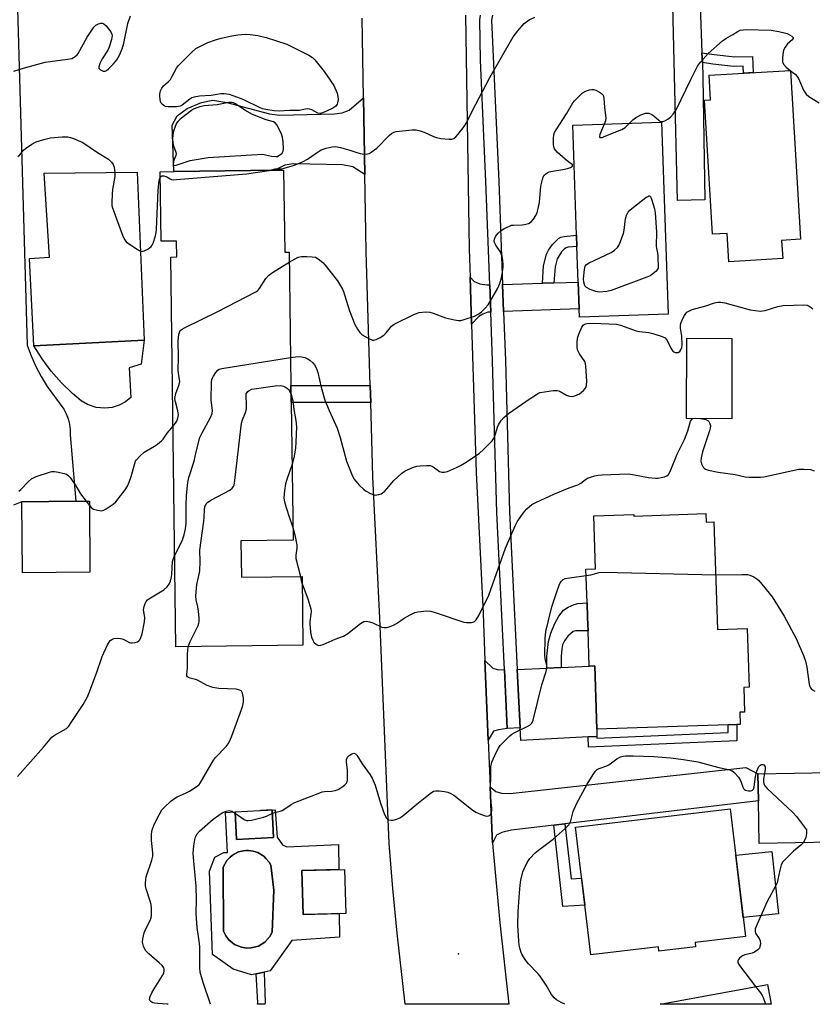
# Model space of a CAD drawing. Units: inches. Extents: x 1273761 to 1279761, y 493453 to 497453.
# Drawn here: x 1279278 to 1279546, y 493453 to 493786 of the extents above; entities that cross this region are included whole.
import ezdxf

# ---------------------------------------------------------------- set-up
doc = ezdxf.new("R2010")
doc.units = ezdxf.units.IN
doc.header["$MEASUREMENT"] = 0
for name, color, linetype in [('BLDG-Footprint', 5, 'Continuous'), ('CULTRL-Pad', 6, 'Continuous'), ('CULTRL-Swimming Pool in Ground', 4, 'Continuous'), ('ELEV-Spot Elevation', 7, 'Continuous'), ('TRANS-Driveway', 251, 'Continuous'), ('TRANS-Non Street Sidewalk', 7, 'Continuous'), ('TRANS-Road', 130, 'Continuous'), ('TRANS-Street Sidewalk', 7, 'Continuous'), ('Undefined', 1, 'Continuous')]:
    doc.layers.add(name, color=color, linetype=linetype)

msp = doc.modelspace()

# ---------------------------------------------------------------- linework, layer by layer
at = {"layer": 'BLDG-Footprint'}
for points, elevation in [([(1279538.86, 493769.2), (1279542.28, 493711.99), (1279535.83, 493711.61), (1279536.2, 493705.43), (1279517.99, 493704.34), (1279517.42, 493713.96), (1279512.43, 493713.67), (1279509.71, 493759.11), (1279511.76, 493759.24), (1279511.26, 493767.55)], 363.27), ([(1279497.39, 493686.6), (1279467.29, 493685.55), (1279467.19, 493688.39), (1279466.88, 493697.47), (1279466.46, 493709.49), (1279466.32, 493713.36), (1279465.03, 493750.63), (1279495.12, 493751.68)], 335.03), ([(1279319.78, 493677.85), (1279282.41, 493675.94), (1279280.91, 493705.49), (1279287.68, 493705.87), (1279285.86, 493734.36), (1279317.4, 493734.74)], 333.39), ([(1279367.04, 493735.39), (1279367.41, 493707.65), (1279368.93, 493707.67), (1279369.53, 493662.5), (1279369.61, 493656.75), (1279370.23, 493610.1), (1279352.56, 493609.87), (1279352.73, 493597.48), (1279373.28, 493597.75), (1279373.59, 493574.47), (1279330.53, 493573.89), (1279328.78, 493705.96), (1279330.83, 493705.99), (1279330.76, 493711.38), (1279325.48, 493711.31), (1279325.17, 493734.83), (1279329.78, 493734.89), (1279364.48, 493735.36)], 335.62), ([(1279518.98, 493678.42), (1279518.93, 493651.2), (1279503.64, 493651.23), (1279503.69, 493678.44)], 337.35), ([(1279301.39, 493599.22), (1279278.51, 493599.05), (1279278.33, 493623.09), (1279296.62, 493623.23), (1279301.21, 493623.26)], 334.86), ([(1279510.18, 493619.04), (1279510.27, 493616.19), (1279512.88, 493616.27), (1279514.09, 493579.78), (1279524.21, 493580.11), (1279524.87, 493560.25), (1279523.02, 493560.19), (1279523.29, 493551.81), (1279521.64, 493551.76), (1279521.78, 493547.61), (1279520.61, 493547.57), (1279517.69, 493547.47), (1279473.16, 493546), (1279472.49, 493567.46), (1279470.61, 493567.39), (1279470.21, 493579.35), (1279470.06, 493583.91), (1279469.89, 493588.79), (1279469.52, 493600.24), (1279472.76, 493600.35), (1279472.17, 493618.28), (1279485.73, 493618.73), (1279485.75, 493618.23)], 340.54), ([(1279552.9, 493507.74), (1279528.24, 493507.27), (1279527.96, 493521.81), (1279527.79, 493530.93), (1279552.45, 493531.4)], 341.69), ([(1279363.56, 493509.31), (1279351.1, 493508.69), (1279350.64, 493518.06), (1279363.1, 493518.68)], 351.61), ([(1279506.66, 493472.36), (1279494.24, 493470.9), (1279494.08, 493472.32), (1279471.12, 493469.61), (1279466.01, 493512.86), (1279518.43, 493519.05), (1279523.54, 493475.8), (1279506.49, 493473.79)], 377.85), ([(1279388.08, 493483.65), (1279373.67, 493483.23), (1279373.23, 493498.12), (1279387.65, 493498.54)], 352.19), ([(1279531.06, 493459.58), (1279532.3, 493452.84), (1279494.63, 493452.85)], 342.27)]:
    msp.add_lwpolyline(points, close=True, dxfattribs=dict(at, elevation=elevation))
at = {"layer": 'CULTRL-Pad'}
for points in [[(1279308.91, 493655.01), (1279306.48, 493654.72), (1279303.44, 493655), (1279300.55, 493655.98), (1279298.45, 493657.24), (1279295.51, 493659.71), (1279291.74, 493663.35), (1279288.29, 493667.29), (1279285.17, 493671.49), (1279282.41, 493675.94), (1279319.78, 493677.85), (1279318.76, 493669.73), (1279314.64, 493668.43), (1279315.29, 493658.44), (1279313.39, 493656.9), (1279311.24, 493655.74)], [(1279534.75, 493483.53), (1279522.77, 493482.28), (1279520.28, 493503.35), (1279532.55, 493504.63)]]:
    msp.add_lwpolyline(points, close=True, dxfattribs=at)
for points in [[(1279364.17, 493518.77, 0), (1279364.85, 493509.47, 0), (1279366.63, 493506.84, 0), (1279368.09, 493506.14, 0), (1279385.67, 493506.94, 0), (1279385.75, 493498.48, 0), (1279373.23, 493498.12, 0), (1279373.67, 493483.23, 0), (1279385.89, 493483.59, 0), (1279385.96, 493475.55, 0), (1279369.86, 493474.5, 0), (1279362.48, 493464.17, 0), (1279360.41, 493463.72, 0), (1279357.68, 493463.12, 0), (1279356.11, 493462.78, 0), (1279349.91, 493464.78, 0), (1279342.94, 493469.74, 0), (1279341.93, 493497.96, 0), (1279343.69, 493502.7, 0), (1279346.77, 493504.25, 0), (1279348.01, 493504.23, 0), (1279347.38, 493517.84, 0), (1279350.64, 493518.02, 0), (1279351.1, 493508.69, 0), (1279363.56, 493509.31, 0), (1279363.1, 493518.68, 0), (1279359.24, 493518.49, 0)], [(1279356.09, 493471.93, 0), (1279358.51, 493472.59, 0), (1279360.66, 493473.9, 0), (1279362.35, 493475.77, 0), (1279363.15, 493477.25, 0), (1279363.76, 493491.51, 0), (1279362.72, 493499.96, 0), (1279362.13, 493501, 0), (1279361.05, 493502.28, 0), (1279360.46, 493502.86, 0), (1279359.78, 493503.35, 0), (1279358.34, 493504.22, 0), (1279356.75, 493504.75, 0), (1279355.08, 493504.92, 0), (1279354.24, 493504.94, 0), (1279353.42, 493504.83, 0), (1279351.78, 493504.46, 0), (1279350.28, 493503.7, 0), (1279349.57, 493503.26, 0), (1279348.94, 493502.73, 0), (1279347.76, 493501.53, 0), (1279346.53, 493499.34, 0), (1279346.71, 493477.59, 0), (1279347.46, 493476.06, 0), (1279348.48, 493474.72, 0), (1279350.43, 493473.13, 0), (1279352.75, 493472.15, 0), (1279354.4, 493471.88, 0)]]:
    msp.add_polyline3d(points, close=True, dxfattribs=at)
at = {"layer": 'CULTRL-Swimming Pool in Ground'}
msp.add_lwpolyline([(1279356.09, 493471.93), (1279354.4, 493471.88), (1279352.75, 493472.15), (1279350.43, 493473.13), (1279348.48, 493474.72), (1279347.46, 493476.06), (1279346.71, 493477.59), (1279346.53, 493499.34), (1279347.76, 493501.53), (1279348.94, 493502.73), (1279349.57, 493503.26), (1279350.28, 493503.7), (1279351.78, 493504.46), (1279353.42, 493504.83), (1279354.24, 493504.94), (1279355.08, 493504.92), (1279356.75, 493504.75), (1279358.34, 493504.22), (1279359.78, 493503.35), (1279360.46, 493502.86), (1279361.05, 493502.28), (1279362.13, 493501), (1279362.72, 493499.96), (1279363.76, 493491.51), (1279363.15, 493477.25), (1279362.35, 493475.77), (1279360.66, 493473.9), (1279358.51, 493472.59)], close=True, dxfattribs=at)
at = {"layer": 'ELEV-Spot Elevation'}
for p in [(1279300.7, 493557.3, 336.08), (1279426.3, 493469.9, 340.7)]:
    msp.add_point(p, dxfattribs=at)
at = {"layer": 'TRANS-Driveway'}
for points in [[(1279508.83, 493775.13), (1279508.96, 493771.81), (1279509.15, 493766.75), (1279509.78, 493725.31), (1279500.51, 493725.17), (1279498.68, 493800.69), (1279507.84, 493800.95)], [(1279394.56, 493733.96), (1279390.47, 493736.57), (1279387.02, 493737.25), (1279370.37, 493737.55), (1279367.45, 493737.04), (1279365.45, 493736.11), (1279364.48, 493735.36), (1279329.78, 493734.89), (1279329.22, 493750.61), (1279330.9, 493753.79), (1279334.39, 493756.34), (1279339.18, 493758.28), (1279343.09, 493759.09), (1279347.84, 493758.34), (1279362.25, 493754.45), (1279365.71, 493754.06), (1279384.29, 493754.52), (1279386.9, 493754.8), (1279389.29, 493755.76), (1279394.12, 493759.85)], [(1279436.91, 493696.57), (1279437.26, 493687.35), (1279436.23, 493687.31), (1279434.56, 493686.65), (1279433.23, 493685.86), (1279430.74, 493683.2), (1279430.26, 493699.2), (1279431.64, 493697.65), (1279433.54, 493696.89), (1279435.97, 493696.54)], [(1279441.58, 493687.5), (1279441.24, 493696.7), (1279454.75, 493697.1), (1279458.64, 493697.22), (1279466.88, 493697.47), (1279467.19, 493688.39)], [(1279441.87, 493566.09), (1279442.79, 493546.32), (1279439.9, 493545.86), (1279438.16, 493545.39), (1279436.37, 493542.3), (1279435.28, 493569.27), (1279437.96, 493566.74), (1279439.43, 493566.2)], [(1279473.21, 493543.6), (1279470.29, 493543.44), (1279447.43, 493542.16), (1279447.16, 493546.52), (1279446.2, 493566.28), (1279456.25, 493566.74), (1279461.13, 493566.96), (1279470.6, 493567.39), (1279472.49, 493567.46), (1279473.16, 493546)], [(1279462.38, 493513.95), (1279458.61, 493513.5), (1279444.29, 493511.78), (1279440.98, 493511.01), (1279439.21, 493510.09), (1279437.89, 493507.48), (1279437.74, 493509.65), (1279437.01, 493526.47), (1279438.97, 493524.95), (1279440.9, 493524.36), (1279443.81, 493524.24), (1279523.69, 493533.08), (1279527.79, 493530.93), (1279527.96, 493521.81)]]:
    msp.add_lwpolyline(points, close=True, dxfattribs=at)
at = {"layer": 'TRANS-Non Street Sidewalk'}
for points in [[(1279508.96, 493771.81), (1279508.83, 493775.13), (1279512.99, 493774.52), (1279520.02, 493773.8), (1279526, 493773.89), (1279526.17, 493768.45), (1279522.91, 493768.25), (1279522.83, 493770.57), (1279519.69, 493770.55), (1279512.52, 493771.28)], [(1279458.64, 493697.22), (1279454.75, 493697.1), (1279455.17, 493702.97), (1279456.13, 493706.96), (1279456.84, 493708.24), (1279458.2, 493710.16), (1279460.19, 493712.23), (1279461.03, 493712.69), (1279462.08, 493712.95), (1279466.32, 493713.36), (1279466.46, 493709.49), (1279463.53, 493709.26), (1279462.75, 493709.04), (1279462.12, 493708.66), (1279461.25, 493707.74), (1279459.74, 493705.41), (1279459.03, 493702.7)], [(1279396.36, 493662.41), (1279396.54, 493656.67), (1279369.61, 493656.75), (1279369.53, 493662.5)], [(1279461.13, 493566.96), (1279456.25, 493566.74), (1279456.25, 493570.82), (1279456.82, 493575.73), (1279457.63, 493578.55), (1279458.84, 493581.66), (1279460.32, 493584.32), (1279461.94, 493586.35), (1279463.5, 493587.38), (1279465.52, 493588.31), (1279466.76, 493588.57), (1279469.89, 493588.79), (1279470.06, 493583.91), (1279470.21, 493579.35), (1279466.04, 493579.32), (1279465.19, 493579.11), (1279463.42, 493577.58), (1279462.29, 493575.98), (1279461.61, 493574.65), (1279461.33, 493573.26), (1279461.13, 493570.82)], [(1279470.29, 493543.44), (1279473.21, 493543.6), (1279473.24, 493542.94), (1279517.7, 493544.86), (1279517.69, 493547.47), (1279520.62, 493547.57), (1279520.62, 493542.06), (1279470.43, 493539.9)], [(1279458.61, 493513.5), (1279462.38, 493513.95), (1279464.45, 493495.35), (1279468.05, 493495.59), (1279469.13, 493486.46), (1279461.68, 493485.97)], [(1279360.72, 493452.86), (1279358.22, 493452.86), (1279358.26, 493453.42), (1279357.68, 493463.12), (1279360.41, 493463.72), (1279360.76, 493453.3)]]:
    msp.add_lwpolyline(points, close=True, dxfattribs=at)
at = {"layer": 'TRANS-Road'}
for points in [[(1279276.8, 493789.99), (1279280.08, 493676.13), (1279281.47, 493672.49), (1279283.08, 493668.94), (1279284.9, 493665.5), (1279286.91, 493662.17), (1279292.55, 493654.41), (1279293.38, 493652.81), (1279294.02, 493651.13), (1279294.46, 493649.38), (1279294.69, 493647.59), (1279294.7, 493645.79), (1279296.62, 493623.23), (1279278.33, 493623.09), (1279275.53, 493621.93)], [(1279428.63, 493787.9), (1279429.98, 493708.59), (1279430.26, 493699.2), (1279430.74, 493683.2), (1279432.29, 493632.98), (1279434.64, 493585.2), (1279435.28, 493569.27), (1279436.37, 493542.3), (1279437.01, 493526.47), (1279437.74, 493509.65), (1279437.89, 493507.48), (1279440.37, 493480.44), (1279443.4, 493452.85), (1279408.19, 493452.86), (1279405.55, 493476.93), (1279404.05, 493492.12), (1279402.77, 493507.34), (1279399.68, 493583.63), (1279397.31, 493631.56), (1279396.54, 493656.67), (1279396.36, 493662.41), (1279394.98, 493707.81), (1279394.56, 493733.96), (1279394.12, 493759.85), (1279393.64, 493786.89)]]:
    msp.add_lwpolyline(points, dxfattribs=at)
at = {"layer": 'TRANS-Street Sidewalk'}
msp.add_lwpolyline([(1279437.87, 493787.95), (1279437.55, 493786.25), (1279439.93, 493731.7), (1279441.24, 493696.7), (1279441.58, 493687.5), (1279442.21, 493670.89), (1279443.64, 493619.61), (1279446.2, 493566.28), (1279447.16, 493546.52), (1279442.79, 493546.32), (1279441.87, 493566.09), (1279439.32, 493619.44), (1279437.88, 493670.75), (1279437.26, 493687.35), (1279436.91, 493696.57), (1279435.6, 493731.53), (1279433.8, 493772.64), (1279433.52, 493786.31), (1279433.73, 493787.91)], dxfattribs=at)
at = {"layer": 'Undefined'}
for p, q in [((1279538.69, 493769.19, 334), (1279538.87, 493769.07, 334)), ((1279300.06, 493623.25, 334), (1279301.22, 493621.83, 334))]:
    msp.add_line(p, q, dxfattribs=at)
for points, elevation in [([(1279275.6, 493768.94), (1279279.16, 493770.05), (1279286.19, 493771.94), (1279287.92, 493772.23), (1279293.78, 493772.94), (1279295.2, 493773.25), (1279296.39, 493773.91), (1279297, 493774.45), (1279297.36, 493774.9), (1279300.39, 493780.4), (1279302.76, 493783.83), (1279303.35, 493784.46), (1279303.81, 493784.77), (1279304.33, 493784.98), (1279305.13, 493785.16), (1279305.65, 493785.15), (1279306.12, 493784.99), (1279306.9, 493784.28), (1279308.44, 493782.23), (1279308.8, 493781.5), (1279308.9, 493780.99), (1279308.71, 493779.61), (1279307.94, 493777.1), (1279307.4, 493776.08), (1279305.51, 493773.14), (1279304.71, 493771.51), (1279304.37, 493770.45), (1279304.39, 493769.99), (1279304.48, 493769.81), (1279304.97, 493769.34), (1279305.84, 493768.94), (1279306.53, 493768.96), (1279307, 493769.2), (1279307.69, 493769.72), (1279309.42, 493771.37), (1279310.48, 493772.79), (1279311.37, 493774.32), (1279312.26, 493776.47), (1279312.91, 493778.4), (1279314.27, 493785.08), (1279315.19, 493787.63)], 330), ([(1279362.08, 493735.32), (1279364.17, 493735.83), (1279366.39, 493735.9), (1279367.23, 493736.02), (1279370.75, 493737.14), (1279373.42, 493738.26), (1279375.15, 493739.11), (1279378.08, 493741.2), (1279379.8, 493742.24), (1279381.45, 493742.84), (1279383.46, 493743.33), (1279384.61, 493743.41), (1279386.33, 493743.09), (1279389.46, 493742.22), (1279391.84, 493741.33), (1279392.93, 493741.01), (1279394.36, 493740.83), (1279395.47, 493740.9), (1279395.98, 493741.09), (1279396.72, 493741.51), (1279398.58, 493742.89), (1279402.76, 493747.1), (1279403.63, 493747.87), (1279404.36, 493748.28), (1279405.2, 493748.48), (1279410.55, 493749.06), (1279412, 493749.04), (1279413.37, 493748.75), (1279414.71, 493748.32), (1279417.79, 493746.8), (1279418.85, 493746.41), (1279420.28, 493746.17), (1279423.2, 493745.89), (1279424.03, 493745.91), (1279424.77, 493746.15), (1279425.4, 493746.7), (1279426.17, 493747.59), (1279428.23, 493750.19), (1279429.07, 493751.42), (1279430.9, 493755.37), (1279436.94, 493766.79), (1279444.8, 493780.53), (1279446.44, 493782.64), (1279448.6, 493785.09), (1279450.22, 493786.29), (1279452.17, 493787.2)], 332), ([(1279484.28, 493751.3), (1279485.44, 493752.46), (1279486.33, 493753.17), (1279488.11, 493754.11), (1279489.7, 493754.69), (1279490.24, 493754.73), (1279490.77, 493754.66), (1279491.79, 493754.28), (1279492.48, 493753.79), (1279494.17, 493752.29), (1279494.6, 493752), (1279495.04, 493751.84), (1279495.52, 493751.88), (1279496.25, 493752.16), (1279497.23, 493752.71), (1279498.16, 493753.37), (1279499.11, 493754.42), (1279500.25, 493756.1), (1279505.04, 493766.15), (1279507.34, 493770.58), (1279508.33, 493771.98), (1279510.94, 493774.97), (1279515.79, 493779.18), (1279516.97, 493780.02), (1279519.24, 493781.4), (1279520.76, 493782.29), (1279521.81, 493782.77), (1279522.77, 493782.97), (1279523.86, 493783.03), (1279532.24, 493782.81), (1279534.85, 493782.37), (1279537.27, 493781.77), (1279537.68, 493781.64), (1279539.29, 493780.73), (1279539.7, 493780.34), (1279539.76, 493780.16), (1279539.72, 493780), (1279539.29, 493779.48), (1279537.81, 493778.16), (1279536.99, 493777.03), (1279536.62, 493776.29), (1279536.35, 493775.49), (1279536.09, 493773.47), (1279536.14, 493772.05), (1279536.43, 493771.32), (1279537.36, 493770.25), (1279538.69, 493769.19)], 334), ([(1279538.87, 493769.07), (1279540.38, 493767.93), (1279541.14, 493767.1), (1279541.53, 493766.39), (1279543.24, 493762.53), (1279543.65, 493761.79), (1279544.15, 493761.11), (1279545.03, 493760.4), (1279548.51, 493758.25)], 334), ([(1279368.97, 493704.23), (1279370.92, 493705.41), (1279371.97, 493705.9), (1279373.12, 493706.1), (1279374.91, 493706.13), (1279376.69, 493706.08), (1279377.82, 493705.88), (1279378.78, 493705.34), (1279380.34, 493704.09), (1279381.14, 493703.24), (1279385.25, 493697.89), (1279386.96, 493695.14), (1279387.33, 493694.34), (1279387.71, 493693.22), (1279389.32, 493687.72), (1279391.22, 493683.11), (1279392.05, 493681.52), (1279392.84, 493680.39), (1279393.65, 493679.65), (1279395.89, 493678.36), (1279397.16, 493677.83), (1279397.66, 493677.77), (1279398.44, 493677.98), (1279399.71, 493678.7), (1279400.95, 493679.55), (1279401.83, 493680.32), (1279403.64, 493682.54), (1279404.55, 493683.22), (1279411.34, 493686.63), (1279412.95, 493687.23), (1279415.18, 493687.45), (1279416.58, 493687.34), (1279417.7, 493686.99), (1279421.85, 493685.42), (1279424.92, 493684.66), (1279426.31, 493684.44), (1279427.14, 493684.5), (1279428.23, 493684.78), (1279431.77, 493685.98), (1279433.21, 493686.78), (1279434.12, 493687.42), (1279435.4, 493688.64), (1279436.34, 493689.77), (1279439.65, 493695.42), (1279440.21, 493696.77), (1279440.73, 493698.44), (1279441.07, 493700.18), (1279441.4, 493702.53), (1279441.43, 493703.41), (1279441.3, 493704.85), (1279441.06, 493706.28), (1279440.82, 493707.1), (1279440.41, 493707.85), (1279438.92, 493709.99), (1279438.49, 493710.93), (1279438.42, 493711.49), (1279438.47, 493711.98), (1279438.83, 493712.91), (1279439.76, 493714.05), (1279440.82, 493714.98), (1279442.02, 493715.71), (1279443.54, 493716.45), (1279444.33, 493716.72), (1279444.9, 493716.8), (1279447.85, 493716.86), (1279448.72, 493716.94), (1279450.02, 493717.34), (1279450.93, 493717.92), (1279451.68, 493718.79), (1279452.48, 493720.02), (1279452.92, 493721.05), (1279453.33, 493722.39), (1279453.76, 493724.46), (1279454.2, 493730), (1279454.73, 493732.28), (1279455.01, 493733.08), (1279455.27, 493733.56), (1279456.06, 493734.29), (1279457.06, 493734.78), (1279458.18, 493735.04), (1279461.66, 493735.58), (1279463.27, 493735.91), (1279464.27, 493736.29), (1279464.69, 493736.55), (1279464.96, 493736.84), (1279465.01, 493737.1), (1279464.89, 493737.33), (1279463.68, 493738.12), (1279462.45, 493739.14), (1279459.79, 493741.52), (1279458.86, 493742.59), (1279458.59, 493743.34), (1279458.52, 493744.18), (1279458.55, 493746.22), (1279458.65, 493747.37), (1279458.87, 493748.16), (1279459.36, 493749.1), (1279462.91, 493754.43), (1279465.08, 493758.16), (1279465.61, 493758.83), (1279467.01, 493760.26), (1279468.27, 493761.44), (1279468.95, 493761.94), (1279469.68, 493762.31), (1279470.72, 493762.65), (1279471.5, 493762.77), (1279472.02, 493762.72), (1279472.81, 493762.45), (1279474.08, 493761.79), (1279474.78, 493761.33), (1279475.31, 493760.77), (1279475.51, 493760.3), (1279475.61, 493759.77), (1279475.79, 493756.64), (1279476.2, 493753.16), (1279476.11, 493752.08), (1279475.74, 493751)], 334), ([(1279475.74, 493751), (1279474.24, 493747.44), (1279474.13, 493746.76), (1279474.23, 493746.47), (1279474.35, 493746.42), (1279474.96, 493746.5), (1279475.72, 493746.76), (1279481.71, 493749.16), (1279482.82, 493749.88), (1279484.28, 493751.3)], 334), ([(1279276.98, 493740.04), (1279277.58, 493740.6), (1279278.86, 493742.12), (1279279.5, 493742.7), (1279281.64, 493744.18), (1279283.18, 493745), (1279285.75, 493745.79), (1279288.07, 493746.33), (1279291.95, 493746.7), (1279293.86, 493746.68), (1279294.79, 493746.48), (1279295.81, 493746.13), (1279298.93, 493744.74), (1279303.91, 493741.41), (1279307.66, 493739.07), (1279308.68, 493738.15), (1279309.25, 493737.37), (1279309.59, 493736.37), (1279309.83, 493734.65)], 332), ([(1279309.83, 493734.65), (1279309.77, 493733.21), (1279309.01, 493728.84), (1279308.87, 493727.42), (1279308.78, 493724.29), (1279308.86, 493723.45), (1279309.06, 493722.59), (1279312.55, 493713.06), (1279313.17, 493711.75), (1279313.72, 493711.11), (1279314.4, 493710.58), (1279317.34, 493708.62), (1279318.52, 493707.98)], 332), ([(1279325.19, 493732.86), (1279325.45, 493733.21), (1279325.78, 493733.42), (1279326.46, 493733.49), (1279327.48, 493733.16), (1279328.58, 493732.46), (1279329.03, 493732.28), (1279329.87, 493732.17), (1279330.75, 493732.19), (1279354.45, 493734.17), (1279362.08, 493735.32)], 332), ([(1279318.52, 493707.98), (1279319.07, 493707.86), (1279319.82, 493708.02), (1279321.06, 493708.68), (1279322.19, 493709.54), (1279322.52, 493709.97), (1279322.86, 493710.71), (1279323.6, 493713.14), (1279323.84, 493714.25), (1279323.96, 493715.41), (1279324.55, 493728.67), (1279324.9, 493731.84), (1279325.19, 493732.86)], 332), ([(1279329.54, 493648.65), (1279330.36, 493649.64), (1279330.79, 493650.36), (1279331.17, 493651.4), (1279331.36, 493652.48), (1279331.19, 493653.92), (1279330.34, 493656.96), (1279330.2, 493658.05), (1279330.49, 493659.75), (1279331.59, 493662.77), (1279331.81, 493663.78), (1279331.79, 493664.49), (1279331.42, 493666.63), (1279331.33, 493667.63), (1279331.44, 493671.96), (1279331.33, 493677.62), (1279331.48, 493679.73), (1279331.69, 493680.43), (1279332.02, 493681.04), (1279332.65, 493681.57), (1279333.42, 493682), (1279344.7, 493687.53), (1279357.65, 493694.15), (1279358.35, 493694.66), (1279358.91, 493695.31), (1279361.03, 493698.75), (1279361.87, 493699.77), (1279363.31, 493700.78), (1279368.97, 493704.23)], 334), ([(1279369.4, 493671.97), (1279371.9, 493672.27), (1279373.08, 493672.17), (1279374.25, 493671.93), (1279375.04, 493671.62), (1279375.95, 493671.02), (1279376.98, 493670.14), (1279377.49, 493669.5), (1279378.13, 493668.24), (1279378.62, 493666.9), (1279379.79, 493661.89), (1279381.03, 493657.51), (1279382.45, 493653.96), (1279385.24, 493648.03), (1279386.24, 493644.84), (1279388.36, 493636.87), (1279390.1, 493632.34), (1279390.88, 493630.89), (1279391.48, 493630), (1279392.62, 493628.73), (1279394.06, 493627.34), (1279394.98, 493626.68), (1279396.25, 493626.01), (1279397.29, 493625.56), (1279398.08, 493625.36), (1279398.59, 493625.37), (1279399.36, 493625.51), (1279400.1, 493625.78), (1279400.57, 493626.05), (1279401.21, 493626.59), (1279402.01, 493627.41), (1279404.34, 493630.26), (1279407.07, 493632.8), (1279408.27, 493633.6), (1279411.03, 493634.76), (1279412.16, 493635.08), (1279413.31, 493635.23), (1279415.61, 493635.38), (1279416.73, 493635.31), (1279417.25, 493635.14), (1279417.75, 493634.86), (1279419.91, 493633.37), (1279420.69, 493633.09), (1279421.5, 493633.05), (1279422.6, 493633.37), (1279425.63, 493634.66), (1279426.95, 493635.3), (1279428.37, 493636.14), (1279432.28, 493638.69), (1279433.45, 493639.54), (1279434.75, 493640.75), (1279437.67, 493643.73), (1279438.21, 493644.42), (1279438.68, 493645.33), (1279439.55, 493648.36), (1279439.86, 493649.15), (1279440.75, 493650.58), (1279441.67, 493651.65), (1279443.3, 493652.92), (1279450.57, 493658.04), (1279452.02, 493659.01), (1279453.24, 493659.71), (1279454.03, 493660.03), (1279455.46, 493660.33), (1279458.38, 493660.77), (1279459.8, 493660.81), (1279460.31, 493660.68), (1279460.79, 493660.45), (1279462.9, 493659.18), (1279463.91, 493658.85), (1279464.94, 493658.74), (1279465.77, 493658.92), (1279466.58, 493659.26), (1279467.37, 493659.67), (1279468.03, 493660.14), (1279468.68, 493660.75), (1279469.24, 493661.43), (1279469.54, 493661.91), (1279469.72, 493662.43), (1279469.79, 493663.88), (1279469.49, 493668.96), (1279469.37, 493669.83), (1279469.11, 493670.63), (1279467.34, 493673.19), (1279466.68, 493674.49), (1279466.48, 493675.6), (1279466.48, 493677.03), (1279466.66, 493678.48), (1279467.05, 493679.87), (1279468.14, 493682.18), (1279468.58, 493682.84), (1279468.94, 493683.17), (1279469.41, 493683.37), (1279469.95, 493683.47), (1279471.98, 493683.54), (1279479.87, 493683.24), (1279481.27, 493682.88), (1279486.48, 493681.01), (1279487.62, 493680.78), (1279490.8, 493680.38), (1279492.23, 493680.03), (1279495.31, 493679.05), (1279496.32, 493678.56), (1279496.72, 493678.19), (1279497.04, 493677.73), (1279498.33, 493675.05), (1279498.95, 493674.13), (1279499.35, 493673.83), (1279499.79, 493673.67), (1279500.27, 493673.6), (1279500.72, 493673.63), (1279501.29, 493673.94), (1279501.7, 493674.52), (1279501.98, 493675.31), (1279502.11, 493676.18), (1279502.01, 493679.15), (1279501.53, 493681.93), (1279501.53, 493683.05), (1279501.78, 493683.85), (1279502.36, 493685.16), (1279502.88, 493686.18), (1279503.34, 493686.88), (1279503.74, 493687.25), (1279504.21, 493687.56), (1279505.54, 493688.15), (1279510.1, 493689.45), (1279513.09, 493690.43), (1279514.18, 493690.67), (1279515.19, 493690.69), (1279516.55, 493690.45), (1279525.2, 493688.06), (1279528.56, 493687.68), (1279529.4, 493687.7), (1279530.25, 493687.86), (1279534.55, 493689.19), (1279536.3, 493689.53), (1279543.35, 493689.77), (1279544.47, 493689.66), (1279545.17, 493689.37), (1279545.81, 493688.89), (1279546.37, 493688.3)], 336), ([(1279330.12, 493605.02), (1279332.64, 493609.85), (1279333.29, 493611.83), (1279333.8, 493613.86), (1279334, 493615.85), (1279333.99, 493621.76), (1279334.11, 493625.24), (1279334.55, 493629.56), (1279334.86, 493631.26), (1279336.75, 493636.77), (1279337.38, 493640.03), (1279338.63, 493644.82), (1279339.37, 493646.41), (1279342.29, 493651.6), (1279342.85, 493652.94), (1279342.91, 493654.03), (1279342.53, 493657.45), (1279342.54, 493663.57), (1279342.73, 493664.65), (1279343.25, 493665.66), (1279344.05, 493666.87), (1279344.78, 493667.7), (1279345.24, 493667.99), (1279346.05, 493668.25), (1279369.4, 493671.97)], 336), ([(1279334.73, 493573.95), (1279335.38, 493575.73), (1279338.03, 493581.17), (1279338.31, 493581.92), (1279338.42, 493582.45), (1279338.41, 493583.61), (1279338.16, 493585.98), (1279337.93, 493587.43), (1279337.37, 493589.84), (1279337.28, 493591.25), (1279337.67, 493595.04), (1279338.46, 493598.51), (1279338.65, 493599.67), (1279338.77, 493602.87), (1279338.68, 493606.66), (1279340.01, 493616.47), (1279340.13, 493617.9), (1279340.19, 493620.33), (1279340.33, 493621.36), (1279340.76, 493622.38), (1279341.33, 493622.96), (1279342.55, 493623.7), (1279348.75, 493626.97), (1279349.58, 493627.67), (1279350.03, 493628.29), (1279350.22, 493628.72), (1279350.54, 493630.31), (1279352.8, 493649.72), (1279353.06, 493650.82), (1279354.15, 493653.35), (1279354.44, 493654.46), (1279354.49, 493655.32), (1279354.39, 493659.65), (1279354.9, 493660.37), (1279355.35, 493660.78), (1279356.28, 493661.24), (1279364.19, 493662.29), (1279365.94, 493662.43), (1279366.5, 493662.37), (1279366.99, 493662.22), (1279367.69, 493661.87), (1279368.34, 493661.42), (1279368.7, 493661.06), (1279369.01, 493660.61), (1279369.57, 493659.35)], 338), ([(1279369.57, 493659.35), (1279370.17, 493657.41), (1279370.44, 493654.36), (1279371.21, 493650.58), (1279371.36, 493648.47), (1279371.21, 493643.21), (1279371.06, 493641.21), (1279370.46, 493637.95), (1279369.88, 493635.79)], 338), ([(1279373.32, 493595.23), (1279375.2, 493590.14), (1279375.95, 493587.88), (1279376.25, 493586.75), (1279376.33, 493585.89), (1279376.3, 493585.03), (1279375.94, 493582.52), (1279375.89, 493581.68), (1279376.19, 493578.85), (1279376.5, 493577.17), (1279376.88, 493576.17), (1279377.32, 493575.49), (1279378.14, 493574.73), (1279378.85, 493574.41), (1279379.62, 493574.44), (1279380.42, 493574.67), (1279384.55, 493576.5), (1279387.34, 493577.51), (1279388.81, 493578.5), (1279393.04, 493581.81), (1279394.26, 493582.54), (1279395.04, 493582.65), (1279396.14, 493582.45), (1279397.23, 493582.08), (1279400.37, 493580.65), (1279401.17, 493580.46), (1279402.02, 493580.51), (1279403.16, 493580.81), (1279404.27, 493581.23), (1279405.26, 493581.81), (1279407.88, 493583.59), (1279409.9, 493584.78), (1279411.47, 493585.55), (1279412.58, 493585.82), (1279415.5, 493586.07), (1279416.94, 493585.99), (1279418.35, 493585.6), (1279428.12, 493582.33), (1279428.98, 493582.18), (1279429.83, 493582.16), (1279430.67, 493582.22), (1279431.46, 493582.41), (1279431.9, 493582.67), (1279432.28, 493583.06), (1279433.23, 493584.49), (1279436.56, 493591.48), (1279437.28, 493593.34), (1279442.2, 493607.38), (1279445.55, 493614.95), (1279446.22, 493616.26), (1279447.62, 493618.42), (1279448.63, 493619.81), (1279449.43, 493620.65), (1279451.22, 493622.14), (1279452.74, 493622.99), (1279458.62, 493625.67), (1279463.79, 493627.74), (1279466.81, 493628.81), (1279467.73, 493629.33), (1279469.31, 493630.56), (1279470.03, 493631.03), (1279471.09, 493631.44), (1279472.48, 493631.82), (1279473.62, 493632.04), (1279475.06, 493632.17), (1279480.85, 493632.46), (1279483.95, 493632.49), (1279485.99, 493632.23), (1279490.67, 493631.24), (1279493.12, 493631.02), (1279493.94, 493631.06), (1279495.05, 493631.26), (1279496.12, 493631.55), (1279496.87, 493631.83), (1279497.49, 493632.3), (1279498.06, 493633.27), (1279500.39, 493639.15), (1279502.96, 493644.13), (1279504, 493647.1), (1279504.96, 493650.37), (1279505.38, 493650.99), (1279505.76, 493651.23)], 338), ([(1279505.76, 493651.23), (1279506.56, 493651.34), (1279508.32, 493651.22)], 338), ([(1279508.32, 493651.22), (1279510.09, 493650.97), (1279510.81, 493650.65), (1279511.14, 493650.29), (1279511.38, 493649.84), (1279511.67, 493648.81), (1279511.63, 493647.99), (1279511.42, 493647.15), (1279508.96, 493639.95), (1279508.54, 493637.93), (1279508.48, 493636.77), (1279508.66, 493635.97), (1279509.27, 493634.8), (1279509.61, 493634.4), (1279510.03, 493634.1), (1279511.09, 493633.74), (1279514.29, 493633.06), (1279520.06, 493632.36), (1279523.53, 493631.51), (1279524.67, 493631.4), (1279526.98, 493631.36), (1279528.71, 493631.39), (1279529.85, 493631.52), (1279541.67, 493634.06), (1279543.38, 493634.14), (1279545.62, 493633.96), (1279546.9, 493633.57)], 338), ([(1279301.22, 493621.83), (1279301.96, 493621.04), (1279302.63, 493620.58), (1279303.96, 493620.17), (1279305.33, 493620.05), (1279306.11, 493620.25), (1279306.85, 493620.65), (1279309.25, 493622.28), (1279310.14, 493623.01), (1279313.37, 493627.09), (1279314.16, 493628.33), (1279314.7, 493629.69), (1279315.35, 493631.65), (1279316.55, 493636.05), (1279316.88, 493636.81), (1279317.18, 493637.27), (1279318.3, 493638.51), (1279319.74, 493639.83), (1279323.28, 493641.85), (1279324.26, 493642.53), (1279325.65, 493643.66), (1279326.24, 493644.3), (1279327.54, 493646.36), (1279329.54, 493648.65)], 334), ([(1279369.88, 493635.79), (1279368.12, 493630.58), (1279367.72, 493629.19), (1279367.37, 493626.86), (1279367.15, 493624.24), (1279367.32, 493623.09), (1279367.89, 493621.09), (1279368.88, 493618), (1279370.17, 493614.34)], 338), ([(1279277.27, 493626.69), (1279277.93, 493627.23), (1279280.54, 493629.96), (1279281.62, 493630.89), (1279283.2, 493631.61), (1279287.64, 493633.13), (1279288.48, 493633.33), (1279289.32, 493633.34), (1279290.71, 493633.11), (1279292.66, 493632.64), (1279293.45, 493632.37), (1279293.92, 493632.11), (1279294.68, 493631.33), (1279296.59, 493628.44), (1279298.15, 493625.72), (1279300.06, 493623.25)], 334), ([(1279370.17, 493614.34), (1279370.84, 493611.92), (1279371.47, 493608.37), (1279371.51, 493607.3), (1279371.18, 493605.01), (1279371.19, 493603.89), (1279372.7, 493597.74)], 338), ([(1279276.88, 493530.05), (1279285.69, 493539.9), (1279288.52, 493543.29), (1279288.94, 493543.68), (1279289.65, 493544.17), (1279292.47, 493545.7), (1279293.4, 493546.31), (1279294.19, 493547.06), (1279295.06, 493548.25), (1279299.13, 493554.45), (1279300.42, 493556.73), (1279301.01, 493558.08), (1279303.58, 493565.03), (1279305.51, 493570.64), (1279307.36, 493574.6), (1279308.24, 493576.04), (1279308.78, 493576.47), (1279309.5, 493576.71), (1279310.62, 493576.82), (1279311.76, 493576.78), (1279312.31, 493576.67), (1279312.82, 493576.46), (1279314.74, 493575.41), (1279315.23, 493575.27), (1279315.74, 493575.24), (1279316.77, 493575.41), (1279317.51, 493575.67), (1279317.94, 493575.94), (1279318.31, 493576.34), (1279318.67, 493577.04), (1279319.11, 493578.33), (1279319.88, 493582.41), (1279319.98, 493583.85), (1279319.55, 493586.49), (1279319.71, 493587.55), (1279320.05, 493588.58), (1279320.41, 493589.3), (1279320.95, 493589.89), (1279321.88, 493590.54), (1279326.48, 493593.27), (1279327.51, 493594.23), (1279328.21, 493595.17), (1279328.66, 493596.23), (1279329.04, 493597.64), (1279329.16, 493598.5), (1279329.4, 493602.83), (1279329.67, 493603.9), (1279330.12, 493605.02)], 336), ([(1279363.16, 493517.52), (1279364.04, 493517.86), (1279365.86, 493518.28), (1279366.58, 493518.52), (1279367.49, 493519.07), (1279369.55, 493520.56), (1279370.78, 493521.21), (1279375.83, 493523.09), (1279379.3, 493524.52), (1279380.11, 493524.79), (1279380.89, 493524.94), (1279383.23, 493525.04), (1279384.54, 493525.27), (1279385.55, 493525.65), (1279387.06, 493526.61), (1279387.75, 493527.15), (1279388.33, 493527.75), (1279388.56, 493528.21), (1279388.67, 493528.73), (1279388.72, 493529.85), (1279388.63, 493532.17), (1279388.31, 493535), (1279388.4, 493535.81), (1279388.73, 493536.53), (1279389.24, 493537.16), (1279390.14, 493537.73), (1279390.84, 493537.91), (1279391.39, 493537.74), (1279391.87, 493537.25), (1279393.61, 493534.33), (1279396.32, 493530.61), (1279397.08, 493529.41), (1279398.06, 493527.11), (1279399.92, 493520.99), (1279401.25, 493517.18), (1279401.88, 493515.95), (1279402.22, 493515.6), (1279402.61, 493515.34), (1279403.32, 493515.19), (1279404.11, 493515.27), (1279405.45, 493515.59), (1279406.46, 493516.03), (1279407.4, 493516.7), (1279411.63, 493520.23), (1279416.68, 493524.27), (1279417.87, 493525.02), (1279418.67, 493525.18), (1279419.8, 493525.12), (1279421.55, 493524.88), (1279422.69, 493524.67), (1279423.51, 493524.41), (1279424.73, 493523.66), (1279430.74, 493518.97), (1279432.19, 493517.97), (1279433.76, 493517.26), (1279435.38, 493516.7), (1279436.14, 493516.6), (1279436.77, 493516.84), (1279437.11, 493517.18), (1279437.38, 493517.59), (1279437.58, 493518.4), (1279437.56, 493519.27), (1279437.18, 493523.12), (1279437.3, 493533.28), (1279437.65, 493534.86), (1279439.07, 493538.15), (1279439.84, 493539.6), (1279440.48, 493540.47), (1279443.75, 493543.84), (1279444.44, 493544.37), (1279445.21, 493544.81), (1279450.45, 493547.38), (1279450.86, 493547.68), (1279451.19, 493548.06), (1279451.66, 493549.06), (1279454.52, 493561.02), (1279455.97, 493565.53), (1279456.24, 493566.66), (1279456.24, 493567.61), (1279455.65, 493569.97), (1279455.53, 493571.12), (1279455.67, 493576.8), (1279455.86, 493579.17), (1279457.99, 493587.43), (1279459.38, 493591.84), (1279460.42, 493594.8), (1279460.77, 493595.56), (1279461.23, 493596.19), (1279461.79, 493596.69), (1279462.47, 493597.05), (1279463.88, 493597.35), (1279469.59, 493598.07)], 340), ([(1279372.7, 493597.74), (1279373, 493596.26), (1279373.32, 493595.23)], 338), ([(1279469.59, 493598.07), (1279471.17, 493598.37), (1279474.02, 493599.1), (1279475.44, 493599.24), (1279513.48, 493598.32)], 340), ([(1279513.48, 493598.32), (1279522.49, 493598.48), (1279524.23, 493598.42), (1279525.08, 493598.21), (1279526.43, 493597.61), (1279527.42, 493596.99), (1279528.07, 493596.38), (1279532.67, 493590.85), (1279536.75, 493584.37), (1279540.72, 493576.75), (1279543.21, 493570.99), (1279543.87, 493569.04), (1279544.35, 493567.05), (1279545.18, 493561.33), (1279545.4, 493560.54), (1279545.63, 493560.08), (1279546.1, 493559.51), (1279547.04, 493558.86)], 340), ([(1279327.88, 493452.86), (1279327.6, 493452.9), (1279324.4, 493453.07), (1279323.26, 493453.2), (1279322.73, 493453.36), (1279322.05, 493453.74), (1279321.72, 493454.08), (1279321.58, 493454.48), (1279321.79, 493455.46), (1279322.37, 493456.77), (1279323.12, 493458.06), (1279326.01, 493462.58), (1279326.4, 493463.35), (1279326.58, 493464.13), (1279326.54, 493464.64), (1279326.39, 493465.15), (1279325.85, 493465.97), (1279324.83, 493466.94), (1279321.31, 493469.97), (1279320.34, 493471), (1279319.92, 493471.74), (1279319.58, 493472.52), (1279319.23, 493473.88), (1279319.31, 493475.04), (1279319.77, 493477.05), (1279320.22, 493478.14), (1279321.81, 493481.28), (1279322.09, 493482.09), (1279322.21, 493482.92), (1279322.22, 493485.2), (1279322.1, 493486.61), (1279321.81, 493487.76), (1279320.42, 493492), (1279320.27, 493492.86), (1279320.23, 493494.01), (1279320.31, 493495.17), (1279320.48, 493496.02), (1279322.32, 493501.63), (1279322.65, 493503.04), (1279322.65, 493504.18), (1279322.24, 493508.38), (1279322.29, 493510.47), (1279322.48, 493511.94), (1279323.28, 493514.01), (1279324.8, 493517.02), (1279325.81, 493518.69), (1279326.7, 493519.66), (1279328.86, 493521.66), (1279330, 493522.58), (1279330.97, 493523.13), (1279333.83, 493524.33), (1279335.09, 493524.99), (1279337.73, 493526.72), (1279338.36, 493527.28), (1279338.72, 493527.72), (1279343.27, 493535.54), (1279343.98, 493536.43), (1279347.51, 493540.22), (1279348.24, 493541.13), (1279348.7, 493541.86), (1279349.38, 493543.49), (1279352.75, 493552.67), (1279353.18, 493554.04), (1279353.41, 493555.14), (1279353.38, 493556.55), (1279353.08, 493558.2), (1279352.78, 493558.89), (1279352.63, 493559.06), (1279352.24, 493559.3), (1279350.95, 493559.55), (1279345.03, 493559.87), (1279343.01, 493560.15), (1279341.15, 493560.82), (1279337.89, 493562.64), (1279337.12, 493562.9), (1279335.33, 493563.35), (1279334.84, 493563.55), (1279334.44, 493563.8), (1279334.23, 493564.15), (1279334.19, 493564.6), (1279334.43, 493566.85), (1279334.42, 493571.47), (1279334.53, 493572.83), (1279334.73, 493573.95)], 338), ([(1279462.34, 493452.85), (1279461.06, 493453.49), (1279459.51, 493454.38), (1279458.68, 493455.05), (1279457.82, 493456.11), (1279455.97, 493459.32), (1279453.96, 493462.42), (1279453.2, 493463.3), (1279450.04, 493466.5), (1279449.18, 493467.67), (1279447.94, 493469.65), (1279447.58, 493470.43), (1279447.23, 493471.52), (1279446.91, 493472.91), (1279446.71, 493474.26), (1279446.42, 493479.72), (1279446.52, 493484.13), (1279446.84, 493489.1), (1279447.2, 493493.17), (1279447.43, 493494.9), (1279448.1, 493497.69), (1279449.55, 493500.83), (1279450.48, 493502.26), (1279452.24, 493504.11), (1279453.38, 493505.05), (1279458.36, 493508.82), (1279462.5, 493512.43), (1279463.7, 493513.65), (1279464.1, 493514.29), (1279464.41, 493514.98), (1279465.19, 493518.15), (1279466.26, 493520.78), (1279469.94, 493527.44), (1279471.9, 493530.65), (1279472.72, 493531.81), (1279473.31, 493532.35), (1279473.97, 493532.72), (1279476.54, 493533.64), (1279477.28, 493534), (1279479.98, 493535.95), (1279481.26, 493536.62), (1279482.07, 493536.85), (1279482.93, 493536.97), (1279485.56, 493537.04), (1279492.57, 493536.82), (1279498.21, 493536.36), (1279502.57, 493535.82), (1279507.39, 493534.98), (1279514.5, 493533.1), (1279517.79, 493532.36), (1279519.09, 493531.92), (1279519.54, 493531.64), (1279520.14, 493531.08), (1279521.21, 493529.77), (1279521.83, 493528.83), (1279522.17, 493528.04), (1279522.7, 493526.38), (1279522.96, 493525.9), (1279523.23, 493525.6), (1279523.6, 493525.37), (1279524.59, 493525.13), (1279525.34, 493525.12), (1279525.78, 493525.22), (1279525.97, 493525.33), (1279526.25, 493525.68), (1279526.5, 493526.54), (1279526.95, 493530.06), (1279527.42, 493531.78), (1279527.72, 493532.61), (1279528.1, 493533.36), (1279528.43, 493533.73), (1279529.02, 493534.05), (1279529.42, 493534.09), (1279529.78, 493533.93), (1279530.07, 493533.63), (1279530.24, 493533.26), (1279530.3, 493532.52), (1279530.06, 493530.97)], 342), ([(1279530.06, 493530.97), (1279529.73, 493529.24), (1279529.68, 493528.37), (1279529.81, 493527.57), (1279530.19, 493526.84), (1279530.98, 493525.99), (1279539.68, 493517.84), (1279540.82, 493516.47), (1279544.22, 493511.93), (1279544.29, 493510.68), (1279544.07, 493509.35), (1279543.75, 493508.54), (1279543.13, 493507.55)], 342), ([(1279342.25, 493452.86), (1279339.71, 493460.25), (1279338.75, 493463.78), (1279338.62, 493465.31), (1279338.65, 493470.68), (1279338.59, 493472.47), (1279338.44, 493474.25), (1279337.72, 493478.84), (1279337.57, 493480.28), (1279337.42, 493483.75), (1279337.46, 493488.27), (1279337.36, 493492.86), (1279336.69, 493500.13), (1279336.43, 493503.94), (1279336.64, 493506.58), (1279337.05, 493509.18), (1279337.25, 493509.72), (1279337.67, 493510.45), (1279338.54, 493511.45), (1279343.19, 493515.57), (1279345.03, 493516.96), (1279346.25, 493517.72), (1279347.56, 493518.26), (1279348.58, 493518.45), (1279349.45, 493518.3), (1279350.66, 493517.6)], 340), ([(1279350.66, 493517.6), (1279353.71, 493515.45), (1279354.46, 493515.15), (1279355.01, 493515.11), (1279356.14, 493515.26), (1279360.18, 493516.21), (1279361.25, 493516.6), (1279363.16, 493517.52)], 340), ([(1279543.13, 493507.55), (1279542.32, 493506.73), (1279539.81, 493504.67), (1279537.69, 493502.61), (1279536.29, 493501.11), (1279535.73, 493500.14), (1279535.18, 493498.26), (1279534.6, 493495.07), (1279534.28, 493493.94), (1279533.78, 493492.89), (1279530.98, 493487.71), (1279527.54, 493480.04), (1279526.91, 493478.39), (1279526.85, 493477.63), (1279527.02, 493476.99), (1279528.23, 493475.1), (1279528.57, 493474.37), (1279528.62, 493473.26), (1279528.47, 493472.42), (1279528.28, 493471.9), (1279527.79, 493471.27), (1279526.63, 493470.51), (1279525.84, 493470.21), (1279523.37, 493469.6), (1279522.6, 493469.29), (1279522.14, 493468.98), (1279521.53, 493468.42), (1279521.2, 493468.01), (1279520.98, 493467.58), (1279520.94, 493467.36), (1279521.02, 493466.91), (1279521.56, 493465.97), (1279526.94, 493458.82)], 342), ([(1279526.94, 493458.82), (1279528.72, 493456.74), (1279529.25, 493455.87), (1279529.59, 493455.14), (1279530.32, 493452.84)], 342)]:
    msp.add_lwpolyline(points, dxfattribs=dict(at, elevation=elevation))
for points, elevation in [([(1279379.41, 493754.6), (1279378.65, 493754.75), (1279376.64, 493755.83), (1279375.81, 493756.09), (1279375.25, 493756.16), (1279374.43, 493756.08), (1279372.25, 493755.66), (1279369.08, 493755.63), (1279365.49, 493755.43), (1279363.86, 493755.51), (1279360.97, 493755.94), (1279359.92, 493756.22), (1279358.87, 493756.64), (1279353.75, 493759.08), (1279352.47, 493759.63), (1279348.65, 493760.99), (1279347.83, 493761.19), (1279346.85, 493761.3), (1279345.77, 493761.24), (1279342.43, 493760.73), (1279338.49, 493760.41), (1279336.73, 493760.17), (1279335.92, 493759.9), (1279335.21, 493759.47), (1279332.7, 493757.46), (1279331.93, 493757.03), (1279330.68, 493756.81), (1279327.85, 493756.85), (1279327.05, 493757), (1279326.56, 493757.23), (1279325.91, 493757.7), (1279325.57, 493758.11), (1279325.35, 493758.61), (1279325.17, 493759.45), (1279325.08, 493760.33), (1279325.1, 493761.19), (1279325.32, 493762.26), (1279325.73, 493763.21), (1279326.32, 493763.94), (1279327.9, 493765.27), (1279328.64, 493766.08), (1279329.18, 493766.97), (1279330.72, 493769.9), (1279331.39, 493770.86), (1279335.77, 493775.27), (1279337.33, 493776.59), (1279339.32, 493777.68), (1279341.38, 493778.66), (1279343.9, 493779.54), (1279345.88, 493780.14), (1279349.51, 493780.95), (1279351.57, 493781.27), (1279353.95, 493781.5), (1279355.7, 493781.39), (1279358.29, 493780.96), (1279361.17, 493780.29), (1279368.09, 493778.07), (1279375.59, 493774.33), (1279376.8, 493773.57), (1279377.64, 493772.77), (1279380.74, 493768.79), (1279384.08, 493764.03), (1279385.17, 493761.46), (1279385.44, 493760.38), (1279385.48, 493759.29), (1279385.34, 493758.23), (1279385.16, 493757.74), (1279384.68, 493757.1), (1279383.72, 493756.45), (1279381.56, 493755.39), (1279380.2, 493754.8)], 332), ([(1279349.36, 493758.34), (1279348.52, 493758.27), (1279344.51, 493757.52), (1279340.06, 493757.15), (1279338.66, 493756.82), (1279337.28, 493756.38), (1279336.49, 493756.04), (1279335.82, 493755.6), (1279331.98, 493752.65), (1279331.18, 493751.93), (1279330.72, 493751.26), (1279330.27, 493750.23), (1279329.71, 493748.61), (1279329.48, 493747.49), (1279329.42, 493745.73), (1279329.57, 493743.98), (1279329.79, 493743.27), (1279330.42, 493741.79), (1279330.61, 493741.05), (1279330.51, 493740.32), (1279329.87, 493738.83), (1279329.68, 493738.14), (1279329.63, 493737.55), (1279329.78, 493737.14), (1279330.13, 493736.99), (1279330.6, 493737.04), (1279335.36, 493738.64), (1279341.43, 493739.71), (1279359.91, 493740.81), (1279362.96, 493740.1), (1279364.4, 493739.97), (1279364.93, 493740.08), (1279365.43, 493740.32), (1279366.11, 493740.79), (1279366.49, 493741.16), (1279366.87, 493741.83), (1279366.96, 493742.66), (1279366.83, 493745.04), (1279366.63, 493746.52), (1279366.27, 493747.63), (1279365.4, 493749.49), (1279364.71, 493750.75), (1279364.22, 493751.39), (1279363.59, 493751.75), (1279361.16, 493752.46), (1279356.48, 493754.3), (1279353.84, 493755.67), (1279350.74, 493757.92), (1279350.09, 493758.22)], 330), ([(1279474, 493694.11), (1279472.85, 493694.27), (1279470.9, 493695), (1279469.65, 493695.7), (1279469.18, 493696.27), (1279468.79, 493697.44), (1279468.73, 493698.59), (1279468.98, 493701.72), (1279469.28, 493702.92), (1279469.67, 493703.46), (1279470.6, 493704.06), (1279478.02, 493707.5), (1279479.15, 493708.29), (1279480.15, 493709.22), (1279480.64, 493709.87), (1279481.02, 493710.65), (1279482.24, 493713.95), (1279482.5, 493715.09), (1279482.93, 493718.88), (1279483.31, 493720.2), (1279483.77, 493721.17), (1279484.35, 493721.81), (1279485.03, 493722.39), (1279489.8, 493726.09), (1279490.47, 493726.53), (1279490.88, 493726.67), (1279491.06, 493726.66), (1279491.21, 493726.57), (1279491.46, 493726.22), (1279491.86, 493725.19), (1279492.74, 493722.29), (1279493, 493720.9), (1279493.41, 493714.34), (1279493.29, 493709.67), (1279493.38, 493708.92), (1279493.8, 493707.25), (1279493.9, 493706.27), (1279493.86, 493705.54), (1279494.01, 493702.91), (1279493.94, 493702.22), (1279493.8, 493701.81), (1279493.31, 493701.17), (1279492.22, 493700.24), (1279491.25, 493699.6), (1279490.16, 493699.1), (1279478.08, 493694.67), (1279476.64, 493694.34)], 336)]:
    msp.add_lwpolyline(points, close=True, dxfattribs=dict(at, elevation=elevation))

doc.saveas('drawing.dxf')
